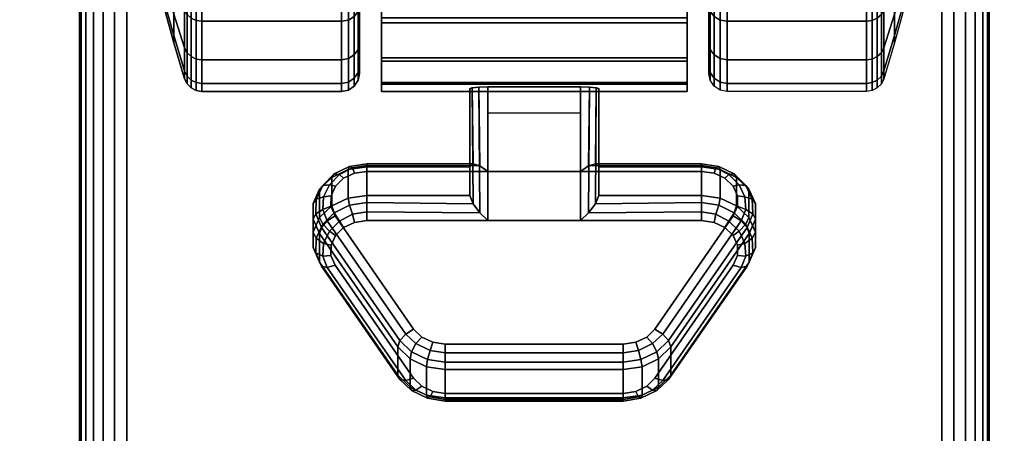
# Model space of a CAD drawing. Units: inches. Extents: x -0.2 to 60, y -24 to 0.
# Drawn here: x 51.6 to 54.3, y -5.1 to -4 of the extents above; entities that cross this region are included whole.
import ezdxf

# ---------------------------------------------------------------- set-up
doc = ezdxf.new("R2010")
doc.units = ezdxf.units.IN
doc.header["$MEASUREMENT"] = 0
for name, color, linetype in [('A-FURN-3-TABLE-LEG-CASTER-LOCK', 253, 'Continuous'), ('A-FURN-3-TABLE-LEG-CASTER-TREAD', 251, 'Continuous'), ('A-FURN-3-TABLE-LEG-CASTER-TRIM', 253, 'Continuous'), ('A-FURN-3-TABLE-LEG-FOOT', 253, 'Continuous'), ('A-FURN-3-TABLE-SURFACE-BOTTOM', 255, 'Continuous'), ('A-FURN-3-TABLE-SURFACE-TOP-HPL_TFL', 255, 'Continuous')]:
    doc.layers.add(name, color=color, linetype=linetype)

msp = doc.modelspace()

# ---------------------------------------------------------------- linework, layer by layer
at = {"layer": 'A-FURN-3-TABLE-LEG-CASTER-LOCK'}
for points in [[(52.8228, -4.4076, 1.1969), (52.8228, -4.4858, 1.3085), (52.8228, -4.1934, 1.5132), (52.8228, -4.1921, 1.3478)], [(53.1272, -4.4199, 1.1273), (52.8728, -4.4199, 1.1273), (52.8728, -4.1865, 1.2907), (53.1272, -4.1865, 1.2907)], [(52.8728, -4.5554, 1.3208), (53.1272, -4.5554, 1.3208), (53.1272, -4.1883, 1.5778), (52.8728, -4.1883, 1.5778)], [(53.1772, -4.4858, 1.3085), (53.1772, -4.4076, 1.1969), (53.1772, -4.1921, 1.3478), (53.1772, -4.1934, 1.5132)], [(52.8728, -4.2588, 1.2401), (53.1272, -4.2588, 1.2401), (53.1272, -4.4199, 1.1273), (52.8728, -4.4199, 1.1273)], [(52.5398, -4.4076, 1.1969), (52.5398, -4.4858, 1.3085), (52.8228, -4.4858, 1.3085), (52.8228, -4.4076, 1.1969)], [(53.1772, -4.4076, 1.1969), (53.1772, -4.4858, 1.3085), (53.4602, -4.4858, 1.3085), (53.4602, -4.4076, 1.1969)], [(52.625, -4.9806, 0.962), (52.4093, -4.6693, 1.18), (52.4093, -4.5911, 1.0684), (52.625, -4.9024, 0.8504)], [(53.5907, -4.5911, 1.0684), (53.5907, -4.6693, 1.18), (53.375, -4.9806, 0.962), (53.375, -4.9024, 0.8504)], [(53.2445, -5.0428, 0.9185), (52.7555, -5.0428, 0.9185), (52.7555, -4.9646, 0.8069), (53.2445, -4.9646, 0.8069)]]:
    msp.add_3dface(points, dxfattribs=at)
for points, invisible_edges in [([(53.4943, -4.4248, 1.1238), (53.5243, -4.4389, 1.1139), (52.4757, -4.4389, 1.1139), (52.5057, -4.4248, 1.1238)], 10), ([(53.4602, -4.4199, 1.1273), (53.4943, -4.4248, 1.1238), (52.5057, -4.4248, 1.1238), (52.5398, -4.4199, 1.1273)], 2), ([(53.5467, -4.4606, 1.0988), (53.5586, -4.4872, 1.0801), (52.4414, -4.4872, 1.0801), (52.4533, -4.4606, 1.0988)], 10), ([(53.5243, -4.4389, 1.1139), (53.5467, -4.4606, 1.0988), (52.4533, -4.4606, 1.0988), (52.4757, -4.4389, 1.1139)], 10), ([(53.5586, -4.4872, 1.0801), (53.5588, -4.5155, 1.0603), (52.4412, -4.5155, 1.0603), (52.4414, -4.4872, 1.0801)], 10), ([(53.5588, -4.5155, 1.0603), (53.5472, -4.5423, 1.0416), (52.4528, -4.5423, 1.0416), (52.4412, -4.5155, 1.0603)], 10), ([(53.5472, -4.5423, 1.0416), (53.3315, -4.8535, 0.8236), (52.6685, -4.8535, 0.8236), (52.4528, -4.5423, 1.0416)], 10), ([(52.5057, -4.5603, 1.3173), (52.4757, -4.5744, 1.3074), (53.5243, -4.5744, 1.3074), (53.4943, -4.5603, 1.3173)], 10), ([(52.5398, -4.5554, 1.3208), (52.5057, -4.5603, 1.3173), (53.4943, -4.5603, 1.3173), (53.4602, -4.5554, 1.3208)], 2), ([(52.4533, -4.5961, 1.2923), (52.4414, -4.6227, 1.2737), (53.5586, -4.6227, 1.2737), (53.5467, -4.5961, 1.2923)], 10), ([(52.4757, -4.5744, 1.3074), (52.4533, -4.5961, 1.2923), (53.5467, -4.5961, 1.2923), (53.5243, -4.5744, 1.3074)], 10), ([(52.4414, -4.6227, 1.2737), (52.4412, -4.651, 1.2538), (53.5588, -4.651, 1.2538), (53.5586, -4.6227, 1.2737)], 10), ([(52.4412, -4.651, 1.2538), (52.4528, -4.6777, 1.2351), (53.5472, -4.6777, 1.2351), (53.5588, -4.651, 1.2538)], 10), ([(52.4528, -4.6777, 1.2351), (52.6685, -4.989, 1.0171), (53.3315, -4.989, 1.0171), (53.5472, -4.6777, 1.2351)], 10), ([(53.3315, -4.8535, 0.8236), (53.3092, -4.8756, 0.8082), (52.6908, -4.8756, 0.8082), (52.6685, -4.8535, 0.8236)], 10), ([(53.3092, -4.8756, 0.8082), (53.279, -4.89, 0.7981), (52.721, -4.89, 0.7981), (52.6908, -4.8756, 0.8082)], 10), ([(53.279, -4.89, 0.7981), (53.2445, -4.895, 0.7946), (52.7555, -4.895, 0.7946), (52.721, -4.89, 0.7981)], 8), ([(52.6685, -4.989, 1.0171), (52.6908, -5.0111, 1.0017), (53.3092, -5.0111, 1.0017), (53.3315, -4.989, 1.0171)], 10), ([(52.6908, -5.0111, 1.0017), (52.721, -5.0255, 0.9916), (53.279, -5.0255, 0.9916), (53.3092, -5.0111, 1.0017)], 10), ([(52.721, -5.0255, 0.9916), (52.7555, -5.0305, 0.9881), (53.2445, -5.0305, 0.9881), (53.279, -5.0255, 0.9916)], 8)]:
    msp.add_3dface(points, dxfattribs=dict(at, invisible_edges=invisible_edges))
at = {"layer": 'A-FURN-3-TABLE-LEG-CASTER-TREAD', "invisible_edges": 10}
for points in [[(52.52, -1.3862, 1.2007), (52.52, -1.3651, 1.4425), (52.52, -4.1501, 1.4425), (52.52, -4.1289, 1.2007)], [(52.52, -1.3651, 1.4425), (52.52, -1.3862, 1.6843), (52.52, -4.1289, 1.6843), (52.52, -4.1501, 1.4425)], [(53.48, -4.1289, 1.2007), (53.48, -4.1501, 1.4425), (53.48, -1.3651, 1.4425), (53.48, -1.3862, 1.2007)], [(53.48, -4.1501, 1.4425), (53.48, -4.1289, 1.6843), (53.48, -1.3862, 1.6843), (53.48, -1.3651, 1.4425)], [(52.52, -1.4491, 0.9662), (52.52, -1.3862, 1.2007), (52.52, -4.1289, 1.2007), (52.52, -4.0661, 0.9662)], [(52.52, -1.3862, 1.6843), (52.52, -1.4491, 1.9188), (52.52, -4.0661, 1.9188), (52.52, -4.1289, 1.6843)], [(53.48, -4.0661, 0.9662), (53.48, -4.1289, 1.2007), (53.48, -1.3862, 1.2007), (53.48, -1.4491, 0.9662)], [(53.48, -4.1289, 1.6843), (53.48, -4.0661, 1.9188), (53.48, -1.4491, 1.9188), (53.48, -1.3862, 1.6843)], [(52.52, -1.5516, 0.7462), (52.52, -1.4491, 0.9662), (52.52, -4.0661, 0.9662), (52.52, -3.9635, 0.7462)], [(52.52, -1.4491, 1.9188), (52.52, -1.5516, 2.1387), (52.52, -3.9635, 2.1387), (52.52, -4.0661, 1.9188)], [(53.48, -3.9635, 0.7462), (53.48, -4.0661, 0.9662), (53.48, -1.4491, 0.9662), (53.48, -1.5516, 0.7462)], [(53.48, -4.0661, 1.9188), (53.48, -3.9635, 2.1387), (53.48, -1.5516, 2.1387), (53.48, -1.4491, 1.9188)]]:
    msp.add_3dface(points, dxfattribs=at)
at = {"layer": 'A-FURN-3-TABLE-LEG-CASTER-TRIM', "invisible_edges": 10}
for points in [[(52.58, -1.3349, 1.6808), (52.58, -1.3151, 1.4286), (52.58, -4.2, 1.4286), (52.58, -4.1803, 1.6808)], [(52.58, -1.3151, 1.4286), (52.58, -1.3398, 1.1768), (52.58, -4.1754, 1.1768), (52.58, -4.2, 1.4286)], [(53.42, -4.1803, 1.6808), (53.42, -4.2, 1.4286), (53.42, -1.3151, 1.4286), (53.42, -1.3349, 1.6808)], [(53.42, -4.2, 1.4286), (53.42, -4.1754, 1.1768), (53.42, -1.3398, 1.1768), (53.42, -1.3151, 1.4286)], [(52.58, -1.3984, 1.9257), (52.58, -1.3349, 1.6808), (52.58, -4.1803, 1.6808), (52.58, -4.1167, 1.9257)], [(52.58, -1.3398, 1.1768), (52.58, -1.408, 0.9332), (52.58, -4.1072, 0.9332), (52.58, -4.1754, 1.1768)], [(53.42, -4.1167, 1.9257), (53.42, -4.1803, 1.6808), (53.42, -1.3349, 1.6808), (53.42, -1.3984, 1.9257)], [(53.42, -4.1754, 1.1768), (53.42, -4.1072, 0.9332), (53.42, -1.408, 0.9332), (53.42, -1.3398, 1.1768)], [(52.58, -1.5037, 2.1557), (52.58, -1.3984, 1.9257), (52.58, -4.1167, 1.9257), (52.58, -4.0114, 2.1557)], [(53.42, -4.0114, 2.1557), (53.42, -4.1167, 1.9257), (53.42, -1.3984, 1.9257), (53.42, -1.5037, 2.1557)], [(52.58, -1.408, 0.9332), (52.58, -1.5177, 0.7053), (52.58, -3.9975, 0.7053), (52.58, -4.1072, 0.9332)], [(53.42, -4.1072, 0.9332), (53.42, -3.9975, 0.7053), (53.42, -1.5177, 0.7053), (53.42, -1.408, 0.9332)], [(52.58, -1.6476, 2.3638), (52.58, -1.5037, 2.1557), (52.58, -4.0114, 2.1557), (52.58, -3.8675, 2.3638)], [(53.42, -3.8675, 2.3638), (53.42, -4.0114, 2.1557), (53.42, -1.5037, 2.1557), (53.42, -1.6476, 2.3638)]]:
    msp.add_3dface(points, dxfattribs=at)
at = {"layer": 'A-FURN-3-TABLE-SURFACE-BOTTOM'}
for points, invisible_edges in [([(57.8848, -0.1181, 27.03), (30, -22.47, 27.03), (2.1152, -0.1181, 27.03), (57.8848, -0.1181, 27.03)], 3), ([(57.8848, -0.1181, 27.03), (34.6237, -22.509, 27.03), (30, -22.47, 27.03), (57.8848, -0.1181, 27.03)], 5), ([(39.2461, -22.6261, 27.03), (34.6237, -22.509, 27.03), (57.8848, -0.1181, 27.03), (39.2461, -22.6261, 27.03)], 6), ([(57.8848, -0.1181, 27.03), (43.8658, -22.8212, 27.03), (39.2461, -22.6261, 27.03), (57.8848, -0.1181, 27.03)], 5), ([(57.8848, -0.1181, 27.03), (48.4816, -23.0942, 27.03), (43.8658, -22.8212, 27.03), (57.8848, -0.1181, 27.03)], 5), ([(57.8848, -0.1181, 27.03), (53.0921, -23.4451, 27.03), (48.4816, -23.0942, 27.03), (57.8848, -0.1181, 27.03)], 5), ([(57.8848, -0.1181, 27.03), (57.696, -23.8738, 27.03), (53.0921, -23.4451, 27.03), (57.8848, -0.1181, 27.03)], 5)]:
    msp.add_3dface(points, dxfattribs=dict(at, invisible_edges=invisible_edges))
at = {"layer": 'A-FURN-3-TABLE-SURFACE-TOP-HPL_TFL'}
for points, invisible_edges in [([(2.1152, -0.1181, 28.03), (30, -22.47, 28.03), (57.8848, -0.1181, 28.03)], 3), ([(30, -22.47, 28.03), (34.6237, -22.509, 28.03), (57.8848, -0.1181, 28.03)], 10), ([(57.8848, -0.1181, 28.03), (34.6237, -22.509, 28.03), (39.2461, -22.6261, 28.03)], 9), ([(39.2461, -22.6261, 28.03), (43.8658, -22.8212, 28.03), (57.8848, -0.1181, 28.03)], 10), ([(43.8658, -22.8212, 28.03), (48.4816, -23.0942, 28.03), (57.8848, -0.1181, 28.03)], 10), ([(48.4816, -23.0942, 28.03), (53.0921, -23.4451, 28.03), (57.8848, -0.1181, 28.03)], 10), ([(53.0921, -23.4451, 28.03), (57.696, -23.8738, 28.03), (57.8848, -0.1181, 28.03)], 10)]:
    msp.add_3dface(points, dxfattribs=dict(at, invisible_edges=invisible_edges))

# ---------------------------------------------------------------- meshes
at = {"layer": 'A-FURN-3-TABLE-LEG-CASTER-LOCK'}
mesh = msp.add_polymesh((2, 4), dxfattribs=at)
for k, corner in enumerate([(52.8228, -4.1921, 1.3478), (52.8295, -4.1893, 1.3187), (52.8478, -4.1873, 1.2981), (52.8728, -4.1865, 1.2907), (52.8228, -4.4076, 1.1969), (52.8317, -4.3986, 1.1686), (52.8507, -4.4047, 1.1442), (52.8728, -4.4199, 1.1273)]):
    mesh.set_mesh_vertex(divmod(k, 4), corner)
mesh = msp.add_polymesh((2, 4), dxfattribs=at)
for k, corner in enumerate([(52.8728, -4.1883, 1.5778), (52.8478, -4.189, 1.5694), (52.8295, -4.1908, 1.5462), (52.8228, -4.1934, 1.5132), (52.8728, -4.5554, 1.3208), (52.8507, -4.5343, 1.3292), (52.8317, -4.5093, 1.3267), (52.8228, -4.4858, 1.3085)]):
    mesh.set_mesh_vertex(divmod(k, 4), corner)
mesh = msp.add_polymesh((2, 4), dxfattribs=at)
for k, corner in enumerate([(53.1772, -4.4076, 1.1969), (53.1683, -4.3986, 1.1686), (53.1493, -4.4047, 1.1442), (53.1272, -4.4199, 1.1273), (53.1772, -4.1921, 1.3478), (53.1705, -4.1893, 1.3187), (53.1522, -4.1873, 1.2981), (53.1272, -4.1865, 1.2907)]):
    mesh.set_mesh_vertex(divmod(k, 4), corner)
mesh = msp.add_polymesh((2, 4), dxfattribs=at)
for k, corner in enumerate([(53.1272, -4.5554, 1.3208), (53.1493, -4.5343, 1.3292), (53.1683, -4.5093, 1.3267), (53.1772, -4.4858, 1.3085), (53.1272, -4.1883, 1.5778), (53.1522, -4.189, 1.5694), (53.1705, -4.1908, 1.5462), (53.1772, -4.1934, 1.5132)]):
    mesh.set_mesh_vertex(divmod(k, 4), corner)
mesh = msp.add_polymesh((7, 4), dxfattribs=at)
for k, corner in enumerate([(52.5398, -4.4076, 1.1969), (52.5398, -4.3988, 1.1726), (52.5398, -4.4033, 1.1471), (52.5398, -4.4199, 1.1273), (52.4886, -4.415, 1.1918), (52.4926, -4.4061, 1.1675), (52.5005, -4.4099, 1.1425), (52.5057, -4.4248, 1.1238), (52.4436, -4.4362, 1.1769), (52.4505, -4.4268, 1.1529), (52.4647, -4.4286, 1.1294), (52.4757, -4.4389, 1.1139), (52.4101, -4.4687, 1.1542), (52.4186, -4.4584, 1.1309), (52.4369, -4.4566, 1.1098), (52.4533, -4.4606, 1.0988), (52.3922, -4.5086, 1.1262), (52.4009, -4.4967, 1.104), (52.4209, -4.4902, 1.0862), (52.4414, -4.4872, 1.0801), (52.3919, -4.5511, 1.0964), (52.3996, -4.5369, 1.0758), (52.4187, -4.5249, 1.0619), (52.4412, -4.5155, 1.0603), (52.4093, -4.5911, 1.0684), (52.4151, -4.5741, 1.0498), (52.4311, -4.5562, 1.04), (52.4528, -4.5423, 1.0416)]):
    mesh.set_mesh_vertex(divmod(k, 4), corner)
mesh = msp.add_polymesh((2, 7), dxfattribs=at)
for k, corner in enumerate([(52.5398, -4.4076, 1.1969), (52.4886, -4.415, 1.1918), (52.4436, -4.4362, 1.1769), (52.4101, -4.4687, 1.1542), (52.3922, -4.5086, 1.1262), (52.3919, -4.5511, 1.0964), (52.4093, -4.5911, 1.0684), (52.5398, -4.4858, 1.3085), (52.4886, -4.4931, 1.3033), (52.4436, -4.5143, 1.2885), (52.4101, -4.5468, 1.2657), (52.3922, -4.5867, 1.2378), (52.3919, -4.6292, 1.208), (52.4093, -4.6693, 1.18)]):
    mesh.set_mesh_vertex(divmod(k, 7), corner)
mesh = msp.add_polymesh((2, 4), dxfattribs=at)
for k, corner in enumerate([(52.8228, -4.4076, 1.1969), (52.8317, -4.3986, 1.1686), (52.8507, -4.4047, 1.1442), (52.8728, -4.4199, 1.1273), (52.5398, -4.4076, 1.1969), (52.5398, -4.3988, 1.1726), (52.5398, -4.4033, 1.1471), (52.5398, -4.4199, 1.1273)]):
    mesh.set_mesh_vertex(divmod(k, 4), corner)
mesh = msp.add_polymesh((2, 4), dxfattribs=at)
for k, corner in enumerate([(53.4602, -4.4076, 1.1969), (53.4602, -4.3988, 1.1726), (53.4602, -4.4033, 1.1471), (53.4602, -4.4199, 1.1273), (53.1772, -4.4076, 1.1969), (53.1683, -4.3986, 1.1686), (53.1493, -4.4047, 1.1442), (53.1272, -4.4199, 1.1273)]):
    mesh.set_mesh_vertex(divmod(k, 4), corner)
mesh = msp.add_polymesh((7, 4), dxfattribs=at)
for k, corner in enumerate([(53.5907, -4.5911, 1.0684), (53.5849, -4.5741, 1.0498), (53.5689, -4.5562, 1.04), (53.5472, -4.5423, 1.0416), (53.6081, -4.5511, 1.0964), (53.6004, -4.5369, 1.0758), (53.5813, -4.5249, 1.0619), (53.5588, -4.5155, 1.0603), (53.6078, -4.5086, 1.1262), (53.5991, -4.4967, 1.104), (53.5791, -4.4902, 1.0862), (53.5586, -4.4872, 1.0801), (53.5899, -4.4687, 1.1542), (53.5814, -4.4584, 1.1309), (53.5631, -4.4566, 1.1098), (53.5467, -4.4606, 1.0988), (53.5564, -4.4362, 1.1769), (53.5495, -4.4268, 1.1529), (53.5353, -4.4286, 1.1294), (53.5243, -4.4389, 1.1139), (53.5114, -4.415, 1.1918), (53.5074, -4.4061, 1.1675), (53.4995, -4.4099, 1.1425), (53.4943, -4.4248, 1.1238), (53.4602, -4.4076, 1.1969), (53.4602, -4.3988, 1.1726), (53.4602, -4.4033, 1.1471), (53.4602, -4.4199, 1.1273)]):
    mesh.set_mesh_vertex(divmod(k, 4), corner)
mesh = msp.add_polymesh((2, 7), dxfattribs=at)
for k, corner in enumerate([(53.5907, -4.5911, 1.0684), (53.6081, -4.5511, 1.0964), (53.6078, -4.5086, 1.1262), (53.5899, -4.4687, 1.1542), (53.5564, -4.4362, 1.1769), (53.5114, -4.415, 1.1918), (53.4602, -4.4076, 1.1969), (53.5907, -4.6693, 1.18), (53.6081, -4.6292, 1.208), (53.6078, -4.5867, 1.2378), (53.5899, -4.5468, 1.2657), (53.5564, -4.5143, 1.2885), (53.5114, -4.4931, 1.3033), (53.4602, -4.4858, 1.3085)]):
    mesh.set_mesh_vertex(divmod(k, 7), corner)
mesh = msp.add_polymesh((7, 4), dxfattribs=at)
for k, corner in enumerate([(52.5398, -4.5554, 1.3208), (52.5398, -4.5311, 1.3296), (52.5398, -4.5056, 1.3251), (52.5398, -4.4858, 1.3085), (52.5057, -4.5603, 1.3173), (52.5005, -4.5377, 1.325), (52.4926, -4.5129, 1.32), (52.4886, -4.4931, 1.3033), (52.4757, -4.5744, 1.3074), (52.4647, -4.5564, 1.3119), (52.4505, -4.5337, 1.3055), (52.4436, -4.5143, 1.2885), (52.4533, -4.5961, 1.2923), (52.4369, -4.5844, 1.2923), (52.4186, -4.5652, 1.2834), (52.4101, -4.5468, 1.2657), (52.4414, -4.6227, 1.2737), (52.4209, -4.618, 1.2688), (52.4009, -4.6035, 1.2566), (52.3922, -4.5867, 1.2378), (52.4412, -4.651, 1.2538), (52.4187, -4.6528, 1.2444), (52.3996, -4.6437, 1.2284), (52.3919, -4.6292, 1.208), (52.4528, -4.6777, 1.2351), (52.4311, -4.684, 1.2225), (52.4151, -4.6809, 1.2024), (52.4093, -4.6693, 1.18)]):
    mesh.set_mesh_vertex(divmod(k, 4), corner)
mesh = msp.add_polymesh((2, 4), dxfattribs=at)
for k, corner in enumerate([(52.5398, -4.4858, 1.3085), (52.5398, -4.5056, 1.3251), (52.5398, -4.5311, 1.3296), (52.5398, -4.5554, 1.3208), (52.8228, -4.4858, 1.3085), (52.8317, -4.5093, 1.3267), (52.8507, -4.5343, 1.3292), (52.8728, -4.5554, 1.3208)]):
    mesh.set_mesh_vertex(divmod(k, 4), corner)
mesh = msp.add_polymesh((2, 4), dxfattribs=at)
for k, corner in enumerate([(53.4602, -4.5554, 1.3208), (53.4602, -4.5311, 1.3296), (53.4602, -4.5056, 1.3251), (53.4602, -4.4858, 1.3085), (53.1272, -4.5554, 1.3208), (53.1493, -4.5343, 1.3292), (53.1683, -4.5093, 1.3267), (53.1772, -4.4858, 1.3085)]):
    mesh.set_mesh_vertex(divmod(k, 4), corner)
mesh = msp.add_polymesh((7, 4), dxfattribs=at)
for k, corner in enumerate([(53.5472, -4.6777, 1.2351), (53.5689, -4.684, 1.2225), (53.5849, -4.6809, 1.2024), (53.5907, -4.6693, 1.18), (53.5588, -4.651, 1.2538), (53.5813, -4.6528, 1.2444), (53.6004, -4.6437, 1.2284), (53.6081, -4.6292, 1.208), (53.5586, -4.6227, 1.2737), (53.5791, -4.618, 1.2688), (53.5991, -4.6035, 1.2566), (53.6078, -4.5867, 1.2378), (53.5467, -4.5961, 1.2923), (53.5631, -4.5844, 1.2923), (53.5814, -4.5652, 1.2834), (53.5899, -4.5468, 1.2657), (53.5243, -4.5744, 1.3074), (53.5353, -4.5564, 1.3119), (53.5495, -4.5337, 1.3055), (53.5564, -4.5143, 1.2885), (53.4943, -4.5603, 1.3173), (53.4995, -4.5377, 1.325), (53.5074, -4.5129, 1.32), (53.5114, -4.4931, 1.3033), (53.4602, -4.5554, 1.3208), (53.4602, -4.5311, 1.3296), (53.4602, -4.5056, 1.3251), (53.4602, -4.4858, 1.3085)]):
    mesh.set_mesh_vertex(divmod(k, 4), corner)
mesh = msp.add_polymesh((2, 4), dxfattribs=at)
for k, corner in enumerate([(52.4093, -4.5911, 1.0684), (52.4151, -4.5741, 1.0498), (52.4311, -4.5562, 1.04), (52.4528, -4.5423, 1.0416), (52.625, -4.9024, 0.8504), (52.6308, -4.8854, 0.8319), (52.6467, -4.8675, 0.8221), (52.6685, -4.8535, 0.8236)]):
    mesh.set_mesh_vertex(divmod(k, 4), corner)
mesh = msp.add_polymesh((2, 4), dxfattribs=at)
for k, corner in enumerate([(53.375, -4.9024, 0.8504), (53.3692, -4.8854, 0.8319), (53.3533, -4.8675, 0.8221), (53.3315, -4.8535, 0.8236), (53.5907, -4.5911, 1.0684), (53.5849, -4.5741, 1.0498), (53.5689, -4.5562, 1.04), (53.5472, -4.5423, 1.0416)]):
    mesh.set_mesh_vertex(divmod(k, 4), corner)
mesh = msp.add_polymesh((2, 4), dxfattribs=at)
for k, corner in enumerate([(52.4528, -4.6777, 1.2351), (52.4311, -4.684, 1.2225), (52.4151, -4.6809, 1.2024), (52.4093, -4.6693, 1.18), (52.6685, -4.989, 1.0171), (52.6467, -4.9953, 1.0046), (52.6308, -4.9922, 0.9844), (52.625, -4.9806, 0.962)]):
    mesh.set_mesh_vertex(divmod(k, 4), corner)
mesh = msp.add_polymesh((2, 4), dxfattribs=at)
for k, corner in enumerate([(53.3315, -4.989, 1.0171), (53.3533, -4.9953, 1.0046), (53.3692, -4.9922, 0.9844), (53.375, -4.9806, 0.962), (53.5472, -4.6777, 1.2351), (53.5689, -4.684, 1.2225), (53.5849, -4.6809, 1.2024), (53.5907, -4.6693, 1.18)]):
    mesh.set_mesh_vertex(divmod(k, 4), corner)
mesh = msp.add_polymesh((4, 4), dxfattribs=at)
for k, corner in enumerate([(52.625, -4.9024, 0.8504), (52.6308, -4.8854, 0.8319), (52.6467, -4.8675, 0.8221), (52.6685, -4.8535, 0.8236), (52.6585, -4.9355, 0.8273), (52.6628, -4.9163, 0.8102), (52.6747, -4.8937, 0.8037), (52.6908, -4.8756, 0.8082), (52.7038, -4.9571, 0.8121), (52.7069, -4.9373, 0.7955), (52.7138, -4.9124, 0.7906), (52.721, -4.89, 0.7981), (52.7555, -4.9646, 0.8069), (52.7555, -4.9448, 0.7902), (52.7555, -4.9193, 0.7857), (52.7555, -4.895, 0.7946)]):
    mesh.set_mesh_vertex(divmod(k, 4), corner)
mesh = msp.add_polymesh((4, 4), dxfattribs=at)
for k, corner in enumerate([(53.2445, -4.9646, 0.8069), (53.2445, -4.9448, 0.7902), (53.2445, -4.9193, 0.7857), (53.2445, -4.895, 0.7946), (53.2962, -4.9571, 0.8121), (53.2931, -4.9373, 0.7955), (53.2862, -4.9124, 0.7906), (53.279, -4.89, 0.7981), (53.3415, -4.9355, 0.8273), (53.3372, -4.9163, 0.8102), (53.3253, -4.8937, 0.8037), (53.3092, -4.8756, 0.8082), (53.375, -4.9024, 0.8504), (53.3692, -4.8854, 0.8319), (53.3533, -4.8675, 0.8221), (53.3315, -4.8535, 0.8236)]):
    mesh.set_mesh_vertex(divmod(k, 4), corner)
mesh = msp.add_polymesh((2, 4), dxfattribs=at)
for k, corner in enumerate([(52.7555, -4.9646, 0.8069), (52.7555, -4.9448, 0.7902), (52.7555, -4.9193, 0.7857), (52.7555, -4.895, 0.7946), (53.2445, -4.9646, 0.8069), (53.2445, -4.9448, 0.7902), (53.2445, -4.9193, 0.7857), (53.2445, -4.895, 0.7946)]):
    mesh.set_mesh_vertex(divmod(k, 4), corner)
mesh = msp.add_polymesh((2, 4), dxfattribs=at)
for k, corner in enumerate([(52.625, -4.9024, 0.8504), (52.6585, -4.9355, 0.8273), (52.7038, -4.9571, 0.8121), (52.7555, -4.9646, 0.8069), (52.625, -4.9806, 0.962), (52.6585, -5.0136, 0.9389), (52.7038, -5.0353, 0.9237), (52.7555, -5.0428, 0.9185)]):
    mesh.set_mesh_vertex(divmod(k, 4), corner)
mesh = msp.add_polymesh((2, 4), dxfattribs=at)
for k, corner in enumerate([(53.2445, -4.9646, 0.8069), (53.2962, -4.9571, 0.8121), (53.3415, -4.9355, 0.8273), (53.375, -4.9024, 0.8504), (53.2445, -5.0428, 0.9185), (53.2962, -5.0353, 0.9237), (53.3415, -5.0136, 0.9389), (53.375, -4.9806, 0.962)]):
    mesh.set_mesh_vertex(divmod(k, 4), corner)
mesh = msp.add_polymesh((4, 4), dxfattribs=at)
for k, corner in enumerate([(52.6685, -4.989, 1.0171), (52.6467, -4.9953, 1.0046), (52.6308, -4.9922, 0.9844), (52.625, -4.9806, 0.962), (52.6908, -5.0111, 1.0017), (52.6747, -5.0215, 0.9862), (52.6628, -5.0231, 0.9628), (52.6585, -5.0136, 0.9389), (52.721, -5.0255, 0.9916), (52.7138, -5.0402, 0.9731), (52.7069, -5.0441, 0.9481), (52.7038, -5.0353, 0.9237), (52.7555, -5.0305, 0.9881), (52.7555, -5.0471, 0.9683), (52.7555, -5.0516, 0.9428), (52.7555, -5.0428, 0.9185)]):
    mesh.set_mesh_vertex(divmod(k, 4), corner)
mesh = msp.add_polymesh((4, 4), dxfattribs=at)
for k, corner in enumerate([(53.2445, -5.0305, 0.9881), (53.2445, -5.0471, 0.9683), (53.2445, -5.0516, 0.9428), (53.2445, -5.0428, 0.9185), (53.279, -5.0255, 0.9916), (53.2862, -5.0402, 0.9731), (53.2931, -5.0441, 0.9481), (53.2962, -5.0353, 0.9237), (53.3092, -5.0111, 1.0017), (53.3253, -5.0215, 0.9862), (53.3372, -5.0231, 0.9628), (53.3415, -5.0136, 0.9389), (53.3315, -4.989, 1.0171), (53.3533, -4.9953, 1.0046), (53.3692, -4.9922, 0.9844), (53.375, -4.9806, 0.962)]):
    mesh.set_mesh_vertex(divmod(k, 4), corner)
mesh = msp.add_polymesh((2, 4), dxfattribs=at)
for k, corner in enumerate([(52.7555, -5.0305, 0.9881), (52.7555, -5.0471, 0.9683), (52.7555, -5.0516, 0.9428), (52.7555, -5.0428, 0.9185), (53.2445, -5.0305, 0.9881), (53.2445, -5.0471, 0.9683), (53.2445, -5.0516, 0.9428), (53.2445, -5.0428, 0.9185)]):
    mesh.set_mesh_vertex(divmod(k, 4), corner)
at = {"layer": 'A-FURN-3-TABLE-LEG-CASTER-TREAD'}
mesh = msp.add_polymesh((9, 9), dxfattribs=at)
for k, corner in enumerate([(51.9338, -2.5826, 0.4503), (51.9568, -2.5651, 0.3511), (51.982, -2.5477, 0.2523), (52.0094, -2.5304, 0.1541), (52.0389, -2.5132, 0.0566), (52.0459, -2.5107, 0.0426), (52.057, -2.5088, 0.0315), (52.0711, -2.5075, 0.0244), (52.0867, -2.5071, 0.0219), (51.9338, -2.7576, 0.435), (51.9568, -2.7576, 0.3342), (51.982, -2.7576, 0.234), (52.0094, -2.7576, 0.1343), (52.0389, -2.7576, 0.0352), (52.0459, -2.7576, 0.021), (52.057, -2.7576, 0.0097), (52.0711, -2.7576, 0.0025), (52.0867, -2.7576), (51.9338, -2.9325, 0.4503), (51.9568, -2.95, 0.3511), (51.982, -2.9674, 0.2523), (52.0094, -2.9848, 0.1541), (52.0389, -3.002, 0.0566), (52.0459, -3.0044, 0.0426), (52.057, -3.0064, 0.0315), (52.0711, -3.0076, 0.0244), (52.0867, -3.0081, 0.0219), (51.9338, -3.1022, 0.4958), (51.9568, -3.1366, 0.4011), (51.982, -3.1709, 0.3068), (52.0094, -3.205, 0.2132), (52.0389, -3.2389, 0.1201), (52.0459, -3.2438, 0.1067), (52.057, -3.2476, 0.0962), (52.0711, -3.2501, 0.0893), (52.0867, -3.2509, 0.087), (51.9338, -3.2613, 0.57), (51.9568, -3.3117, 0.4827), (51.982, -3.3619, 0.3959), (52.0094, -3.4117, 0.3095), (52.0389, -3.4612, 0.2237), (52.0459, -3.4683, 0.2115), (52.057, -3.474, 0.2017), (52.0711, -3.4776, 0.1954), (52.0867, -3.4788, 0.1933), (51.9338, -3.4052, 0.6707), (51.9568, -3.47, 0.5935), (51.982, -3.5344, 0.5167), (52.0094, -3.5985, 0.4403), (52.0389, -3.6622, 0.3644), (52.0459, -3.6713, 0.3536), (52.057, -3.6785, 0.3449), (52.0711, -3.6832, 0.3394), (52.0867, -3.6848, 0.3375), (51.9338, -3.5294, 0.7949), (51.9568, -3.6066, 0.7301), (51.982, -3.6834, 0.6657), (52.0094, -3.7598, 0.6016), (52.0389, -3.8356, 0.5379), (52.0459, -3.8465, 0.5288), (52.057, -3.8551, 0.5215), (52.0711, -3.8607, 0.5169), (52.0867, -3.8626, 0.5153), (51.9338, -3.6301, 0.9388), (51.9568, -3.7174, 0.8884), (51.982, -3.8042, 0.8382), (52.0094, -3.8905, 0.7884), (52.0389, -3.9763, 0.7388), (52.0459, -3.9886, 0.7318), (52.057, -3.9984, 0.7261), (52.0711, -4.0047, 0.7225), (52.0867, -4.0068, 0.7213), (51.9338, -3.7043, 1.0979), (51.9568, -3.799, 1.0634), (51.982, -3.8932, 1.0292), (52.0094, -3.9869, 0.9951), (52.0389, -4.08, 0.9612), (52.0459, -4.0933, 0.9563), (52.057, -4.1039, 0.9525), (52.0711, -4.1107, 0.95), (52.0867, -4.1131, 0.9491)]):
    mesh.set_mesh_vertex(divmod(k, 9), corner)
mesh = msp.add_polymesh((9, 6), dxfattribs=at)
for k, corner in enumerate([(52.0867, -2.5071, 0.0219), (52.47, -2.5071, 0.0219), (52.4891, -2.5078, 0.0257), (52.5054, -2.5096, 0.0363), (52.5162, -2.5125, 0.0523), (52.52, -2.5158, 0.0712), (52.0867, -2.7576), (52.47, -2.7576), (52.4891, -2.7576, 0.0038), (52.5054, -2.7576, 0.0146), (52.5162, -2.7576, 0.0309), (52.52, -2.7576, 0.05), (52.0867, -3.0081, 0.0219), (52.47, -3.0081, 0.0219), (52.4891, -3.0074, 0.0257), (52.5054, -3.0055, 0.0363), (52.5162, -3.0027, 0.0523), (52.52, -2.9994, 0.0712), (52.0867, -3.2509, 0.087), (52.47, -3.2509, 0.087), (52.4891, -3.2496, 0.0906), (52.5054, -3.2459, 0.1008), (52.5162, -3.2404, 0.116), (52.52, -3.2338, 0.134), (52.0867, -3.4788, 0.1933), (52.47, -3.4788, 0.1933), (52.4891, -3.4769, 0.1966), (52.5054, -3.4715, 0.2059), (52.5162, -3.4634, 0.22), (52.52, -3.4538, 0.2366), (52.0867, -3.6848, 0.3375), (52.47, -3.6848, 0.3375), (52.4891, -3.6824, 0.3404), (52.5054, -3.6754, 0.3487), (52.5162, -3.665, 0.3611), (52.52, -3.6527, 0.3758), (52.0867, -3.8626, 0.5153), (52.47, -3.8626, 0.5153), (52.4891, -3.8597, 0.5177), (52.5054, -3.8514, 0.5247), (52.5162, -3.839, 0.5351), (52.52, -3.8243, 0.5474), (52.0867, -4.0068, 0.7213), (52.47, -4.0068, 0.7213), (52.4891, -4.0035, 0.7232), (52.5054, -3.9941, 0.7286), (52.5162, -3.9801, 0.7367), (52.52, -3.9635, 0.7463), (52.0867, -4.1131, 0.9491), (52.47, -4.1131, 0.9491), (52.4891, -4.1095, 0.9504), (52.5054, -4.0993, 0.9541), (52.5162, -4.0841, 0.9597), (52.52, -4.0661, 0.9662)]):
    mesh.set_mesh_vertex(divmod(k, 6), corner)
mesh = msp.add_polymesh((9, 9), dxfattribs=at)
for k, corner in enumerate([(54.0662, -3.7651, 1.4425), (54.0432, -3.8659, 1.4425), (54.018, -3.9661, 1.4425), (53.9906, -4.0658, 1.4425), (53.9611, -4.1649, 1.4425), (53.9541, -4.1791, 1.4425), (53.943, -4.1903, 1.4425), (53.9289, -4.1976, 1.4425), (53.9133, -4.2001, 1.4425), (54.0662, -3.7498, 1.2675), (54.0432, -3.849, 1.25), (54.018, -3.9478, 1.2326), (53.9906, -4.0459, 1.2153), (53.9611, -4.1435, 1.1981), (53.9541, -4.1575, 1.1957), (53.943, -4.1686, 1.1937), (53.9289, -4.1757, 1.1924), (53.9133, -4.1782, 1.192), (54.0662, -3.7043, 1.0979), (54.0432, -3.799, 1.0634), (54.018, -3.8932, 1.0292), (53.9906, -3.9869, 0.9951), (53.9611, -4.08, 0.9612), (53.9541, -4.0933, 0.9563), (53.943, -4.1039, 0.9525), (53.9289, -4.1107, 0.95), (53.9133, -4.1131, 0.9491), (54.0662, -3.6301, 0.9388), (54.0432, -3.7174, 0.8884), (54.018, -3.8042, 0.8382), (53.9906, -3.8905, 0.7884), (53.9611, -3.9763, 0.7388), (53.9541, -3.9886, 0.7318), (53.943, -3.9984, 0.7261), (53.9289, -4.0047, 0.7225), (53.9133, -4.0068, 0.7213), (54.0662, -3.5294, 0.7949), (54.0432, -3.6066, 0.7301), (54.018, -3.6834, 0.6657), (53.9906, -3.7598, 0.6016), (53.9611, -3.8356, 0.5379), (53.9541, -3.8465, 0.5288), (53.943, -3.8551, 0.5215), (53.9289, -3.8607, 0.5169), (53.9133, -3.8626, 0.5153), (54.0662, -3.4052, 0.6707), (54.0432, -3.47, 0.5935), (54.018, -3.5344, 0.5167), (53.9906, -3.5985, 0.4403), (53.9611, -3.6622, 0.3644), (53.9541, -3.6713, 0.3536), (53.943, -3.6785, 0.3449), (53.9289, -3.6832, 0.3394), (53.9133, -3.6848, 0.3375), (54.0662, -3.2613, 0.57), (54.0432, -3.3117, 0.4827), (54.018, -3.3619, 0.3959), (53.9906, -3.4117, 0.3095), (53.9611, -3.4612, 0.2237), (53.9541, -3.4683, 0.2115), (53.943, -3.474, 0.2017), (53.9289, -3.4776, 0.1954), (53.9133, -3.4788, 0.1933), (54.0662, -3.1022, 0.4958), (54.0432, -3.1366, 0.4011), (54.018, -3.1709, 0.3068), (53.9906, -3.205, 0.2132), (53.9611, -3.2389, 0.1201), (53.9541, -3.2438, 0.1067), (53.943, -3.2476, 0.0962), (53.9289, -3.2501, 0.0893), (53.9133, -3.2509, 0.087), (54.0662, -2.9325, 0.4503), (54.0432, -2.95, 0.3511), (54.018, -2.9674, 0.2523), (53.9906, -2.9848, 0.1541), (53.9611, -3.002, 0.0566), (53.9541, -3.0044, 0.0426), (53.943, -3.0064, 0.0315), (53.9289, -3.0076, 0.0244), (53.9133, -3.0081, 0.0219)]):
    mesh.set_mesh_vertex(divmod(k, 9), corner)
mesh = msp.add_polymesh((9, 6), dxfattribs=at)
for k, corner in enumerate([(53.9133, -4.2001, 1.4425), (53.53, -4.2001, 1.4425), (53.5109, -4.1963, 1.4425), (53.4946, -4.1854, 1.4425), (53.4838, -4.1692, 1.4425), (53.48, -4.1501, 1.4425), (53.9133, -4.1782, 1.192), (53.53, -4.1782, 1.192), (53.5109, -4.1744, 1.1927), (53.4946, -4.1637, 1.1946), (53.4838, -4.1478, 1.1974), (53.48, -4.1289, 1.2007), (53.9133, -4.1131, 0.9491), (53.53, -4.1131, 0.9491), (53.5109, -4.1095, 0.9504), (53.4946, -4.0993, 0.9541), (53.4838, -4.0841, 0.9597), (53.48, -4.0661, 0.9662), (53.9133, -4.0068, 0.7213), (53.53, -4.0068, 0.7213), (53.5109, -4.0035, 0.7232), (53.4946, -3.9941, 0.7286), (53.4838, -3.9801, 0.7367), (53.48, -3.9635, 0.7463), (53.9133, -3.8626, 0.5153), (53.53, -3.8626, 0.5153), (53.5109, -3.8597, 0.5177), (53.4946, -3.8514, 0.5247), (53.4838, -3.839, 0.5351), (53.48, -3.8243, 0.5474), (53.9133, -3.6848, 0.3375), (53.53, -3.6848, 0.3375), (53.5109, -3.6824, 0.3404), (53.4946, -3.6754, 0.3487), (53.4838, -3.665, 0.3611), (53.48, -3.6527, 0.3758), (53.9133, -3.4788, 0.1933), (53.53, -3.4788, 0.1933), (53.5109, -3.4769, 0.1966), (53.4946, -3.4715, 0.2059), (53.4838, -3.4634, 0.22), (53.48, -3.4538, 0.2366), (53.9133, -3.2509, 0.087), (53.53, -3.2509, 0.087), (53.5109, -3.2496, 0.0906), (53.4946, -3.2459, 0.1008), (53.4838, -3.2404, 0.116), (53.48, -3.2338, 0.134), (53.9133, -3.0081, 0.0219), (53.53, -3.0081, 0.0219), (53.5109, -3.0074, 0.0257), (53.4946, -3.0055, 0.0363), (53.4838, -3.0027, 0.0523), (53.48, -2.9994, 0.0712)]):
    mesh.set_mesh_vertex(divmod(k, 6), corner)
mesh = msp.add_polymesh((9, 9), dxfattribs=at)
for k, corner in enumerate([(51.9338, -3.7043, 1.0979), (51.9568, -3.799, 1.0634), (51.982, -3.8932, 1.0292), (52.0094, -3.9869, 0.9951), (52.0389, -4.08, 0.9612), (52.0459, -4.0933, 0.9563), (52.057, -4.1039, 0.9525), (52.0711, -4.1107, 0.95), (52.0867, -4.1131, 0.9491), (51.9338, -3.7498, 1.2675), (51.9568, -3.849, 1.25), (51.982, -3.9478, 1.2326), (52.0094, -4.0459, 1.2153), (52.0389, -4.1435, 1.1981), (52.0459, -4.1575, 1.1957), (52.057, -4.1686, 1.1937), (52.0711, -4.1757, 1.1924), (52.0867, -4.1782, 1.192), (51.9338, -3.7651, 1.4425), (51.9568, -3.8659, 1.4425), (51.982, -3.9661, 1.4425), (52.0094, -4.0658, 1.4425), (52.0389, -4.1649, 1.4425), (52.0459, -4.1791, 1.4425), (52.057, -4.1903, 1.4425), (52.0711, -4.1976, 1.4425), (52.0867, -4.2001, 1.4425), (51.9338, -3.7498, 1.6175), (51.9568, -3.849, 1.635), (51.982, -3.9478, 1.6524), (52.0094, -4.0459, 1.6697), (52.0389, -4.1435, 1.6869), (52.0459, -4.1575, 1.6893), (52.057, -4.1686, 1.6913), (52.0711, -4.1757, 1.6926), (52.0867, -4.1782, 1.693), (51.9338, -3.7043, 1.7871), (51.9568, -3.799, 1.8216), (51.982, -3.8932, 1.8558), (52.0094, -3.9869, 1.8899), (52.0389, -4.08, 1.9238), (52.0459, -4.0933, 1.9287), (52.057, -4.1039, 1.9325), (52.0711, -4.1107, 1.935), (52.0867, -4.1131, 1.9359), (51.9338, -3.6301, 1.9463), (51.9568, -3.7174, 1.9966), (51.982, -3.8042, 2.0468), (52.0094, -3.8905, 2.0966), (52.0389, -3.9763, 2.1462), (52.0459, -3.9886, 2.1532), (52.057, -3.9984, 2.1589), (52.0711, -4.0047, 2.1625), (52.0867, -4.0068, 2.1638), (51.9338, -3.5294, 2.0901), (51.9568, -3.6066, 2.1549), (51.982, -3.6834, 2.2193), (52.0094, -3.7598, 2.2834), (52.0389, -3.8356, 2.3471), (52.0459, -3.8465, 2.3562), (52.057, -3.8551, 2.3635), (52.0711, -3.8607, 2.3681), (52.0867, -3.8626, 2.3697), (51.9338, -3.4052, 2.2143), (51.9568, -3.47, 2.2915), (51.982, -3.5344, 2.3683), (52.0094, -3.5985, 2.4447), (52.0389, -3.6622, 2.5206), (52.0459, -3.6713, 2.5314), (52.057, -3.6785, 2.5401), (52.0711, -3.6832, 2.5456), (52.0867, -3.6848, 2.5475), (51.9338, -3.2613, 2.315), (51.9568, -3.3117, 2.4023), (51.982, -3.3619, 2.4891), (52.0094, -3.4117, 2.5755), (52.0389, -3.4612, 2.6613), (52.0459, -3.4683, 2.6735), (52.057, -3.474, 2.6833), (52.0711, -3.4776, 2.6896), (52.0867, -3.4788, 2.6917)]):
    mesh.set_mesh_vertex(divmod(k, 9), corner)
mesh = msp.add_polymesh((9, 6), dxfattribs=at)
for k, corner in enumerate([(52.0867, -4.1131, 0.9491), (52.47, -4.1131, 0.9491), (52.4891, -4.1095, 0.9504), (52.5054, -4.0993, 0.9541), (52.5162, -4.0841, 0.9597), (52.52, -4.0661, 0.9662), (52.0867, -4.1782, 1.192), (52.47, -4.1782, 1.192), (52.4891, -4.1744, 1.1927), (52.5054, -4.1637, 1.1946), (52.5162, -4.1478, 1.1974), (52.52, -4.1289, 1.2007), (52.0867, -4.2001, 1.4425), (52.47, -4.2001, 1.4425), (52.4891, -4.1963, 1.4425), (52.5054, -4.1854, 1.4425), (52.5162, -4.1692, 1.4425), (52.52, -4.1501, 1.4425), (52.0867, -4.1782, 1.693), (52.47, -4.1782, 1.693), (52.4891, -4.1744, 1.6923), (52.5054, -4.1637, 1.6904), (52.5162, -4.1478, 1.6876), (52.52, -4.1289, 1.6843), (52.0867, -4.1131, 1.9359), (52.47, -4.1131, 1.9359), (52.4891, -4.1095, 1.9346), (52.5054, -4.0993, 1.9309), (52.5162, -4.0841, 1.9253), (52.52, -4.0661, 1.9188), (52.0867, -4.0068, 2.1638), (52.47, -4.0068, 2.1638), (52.4891, -4.0035, 2.1618), (52.5054, -3.9941, 2.1564), (52.5162, -3.9801, 2.1483), (52.52, -3.9635, 2.1388), (52.0867, -3.8626, 2.3697), (52.47, -3.8626, 2.3697), (52.4891, -3.8597, 2.3673), (52.5054, -3.8514, 2.3603), (52.5162, -3.839, 2.3499), (52.52, -3.8243, 2.3376), (52.0867, -3.6848, 2.5475), (52.47, -3.6848, 2.5475), (52.4891, -3.6824, 2.5446), (52.5054, -3.6754, 2.5363), (52.5162, -3.665, 2.5239), (52.52, -3.6527, 2.5092), (52.0867, -3.4788, 2.6917), (52.47, -3.4788, 2.6917), (52.4891, -3.4769, 2.6884), (52.5054, -3.4715, 2.6791), (52.5162, -3.4634, 2.665), (52.52, -3.4538, 2.6484)]):
    mesh.set_mesh_vertex(divmod(k, 6), corner)
mesh = msp.add_polymesh((4, 9), dxfattribs=at)
for k, corner in enumerate([(54.0662, -3.5294, 2.0901), (54.0432, -3.6066, 2.1549), (54.018, -3.6834, 2.2193), (53.9906, -3.7598, 2.2834), (53.9611, -3.8356, 2.3471), (53.9541, -3.8465, 2.3562), (53.943, -3.8551, 2.3635), (53.9289, -3.8607, 2.3681), (53.9133, -3.8626, 2.3697), (54.0662, -3.6301, 1.9462), (54.0432, -3.7174, 1.9966), (54.018, -3.8042, 2.0468), (53.9906, -3.8905, 2.0966), (53.9611, -3.9763, 2.1462), (53.9541, -3.9886, 2.1532), (53.943, -3.9984, 2.1589), (53.9289, -4.0047, 2.1625), (53.9133, -4.0068, 2.1637), (54.0662, -3.7043, 1.7871), (54.0432, -3.799, 1.8216), (54.018, -3.8932, 1.8558), (53.9906, -3.9869, 1.8899), (53.9611, -4.08, 1.9238), (53.9541, -4.0933, 1.9287), (53.943, -4.1039, 1.9325), (53.9289, -4.1107, 1.935), (53.9133, -4.1131, 1.9359), (54.0662, -3.7498, 1.6175), (54.0432, -3.849, 1.635), (54.018, -3.9478, 1.6524), (53.9906, -4.0459, 1.6697), (53.9611, -4.1435, 1.6869), (53.9541, -4.1575, 1.6893), (53.943, -4.1686, 1.6913), (53.9289, -4.1757, 1.6926), (53.9133, -4.1782, 1.693)]):
    mesh.set_mesh_vertex(divmod(k, 9), corner)
mesh = msp.add_polymesh((4, 6), dxfattribs=at)
for k, corner in enumerate([(53.9133, -3.8626, 2.3697), (53.53, -3.8626, 2.3697), (53.5109, -3.8597, 2.3673), (53.4946, -3.8514, 2.3603), (53.4838, -3.839, 2.3499), (53.48, -3.8243, 2.3376), (53.9133, -4.0068, 2.1637), (53.53, -4.0068, 2.1637), (53.5109, -4.0035, 2.1618), (53.4946, -3.9941, 2.1564), (53.4838, -3.9801, 2.1483), (53.48, -3.9635, 2.1387), (53.9133, -4.1131, 1.9359), (53.53, -4.1131, 1.9359), (53.5109, -4.1095, 1.9346), (53.4946, -4.0993, 1.9309), (53.4838, -4.0841, 1.9253), (53.48, -4.0661, 1.9188), (53.9133, -4.1782, 1.693), (53.53, -4.1782, 1.693), (53.5109, -4.1744, 1.6923), (53.4946, -4.1637, 1.6904), (53.4838, -4.1478, 1.6876), (53.48, -4.1289, 1.6843)]):
    mesh.set_mesh_vertex(divmod(k, 6), corner)
at = {"layer": 'A-FURN-3-TABLE-LEG-CASTER-TRIM'}
mesh = msp.add_polymesh((2, 27), dxfattribs=at)
for k, corner in enumerate([(52.58, -1.6656, 0.5), (52.58, -1.5177, 0.7053), (52.58, -1.408, 0.9332), (52.58, -1.3398, 1.1768), (52.58, -1.3151, 1.4286), (52.58, -1.3349, 1.6808), (52.58, -1.3984, 1.9257), (52.58, -1.5037, 2.1557), (52.58, -1.6476, 2.3638), (52.58, -1.8256, 2.5435), (52.58, -2.0323, 2.6894), (52.58, -2.2613, 2.7969), (52.58, -2.5056, 2.8628), (52.58, -2.7576, 2.885), (52.58, -3.0096, 2.8628), (52.58, -3.2538, 2.7969), (52.58, -3.4828, 2.6894), (52.58, -3.6895, 2.5435), (52.58, -3.8675, 2.3638), (52.58, -4.0114, 2.1557), (52.58, -4.1167, 1.9257), (52.58, -4.1803, 1.6808), (52.58, -4.2, 1.4286), (52.58, -4.1754, 1.1768), (52.58, -4.1072, 0.9332), (52.58, -3.9975, 0.7053), (52.58, -3.8496, 0.5), (53.42, -1.6656, 0.5), (53.42, -1.5177, 0.7053), (53.42, -1.408, 0.9332), (53.42, -1.3398, 1.1768), (53.42, -1.3151, 1.4286), (53.42, -1.3349, 1.6808), (53.42, -1.3984, 1.9257), (53.42, -1.5037, 2.1557), (53.42, -1.6476, 2.3638), (53.42, -1.8256, 2.5435), (53.42, -2.0323, 2.6894), (53.42, -2.2613, 2.7969), (53.42, -2.5056, 2.8628), (53.42, -2.7576, 2.885), (53.42, -3.0096, 2.8628), (53.42, -3.2538, 2.7969), (53.42, -3.4828, 2.6894), (53.42, -3.6895, 2.5435), (53.42, -3.8675, 2.3638), (53.42, -4.0114, 2.1557), (53.42, -4.1167, 1.9257), (53.42, -4.1803, 1.6808), (53.42, -4.2, 1.4286), (53.42, -4.1754, 1.1768), (53.42, -4.1072, 0.9332), (53.42, -3.9975, 0.7053), (53.42, -3.8496, 0.5)]):
    mesh.set_mesh_vertex(divmod(k, 27), corner)
at = {"layer": 'A-FURN-3-TABLE-LEG-FOOT'}
mesh = msp.add_polymesh((2, 29), dxfattribs=at)
for k, corner in enumerate([(54.12, -23.0576, 4.5), (54.1536, -23.0576, 4.4956), (54.185, -23.0576, 4.4826), (54.2119, -23.0576, 4.4619), (54.2326, -23.0576, 4.435), (54.2456, -23.0576, 4.4036), (54.25, -23.0576, 4.37), (54.25, -23.0576, 3.63), (54.2456, -23.0576, 3.5964), (54.2326, -23.0576, 3.565), (54.2119, -23.0576, 3.5381), (54.185, -23.0576, 3.5174), (54.1536, -23.0576, 3.5044), (54.12, -23.0576, 3.5), (51.88, -23.0576, 3.5), (51.8464, -23.0576, 3.5044), (51.815, -23.0576, 3.5174), (51.7881, -23.0576, 3.5381), (51.7674, -23.0576, 3.565), (51.7544, -23.0576, 3.5964), (51.75, -23.0576, 3.63), (51.75, -23.0576, 4.37), (51.7544, -23.0576, 4.4036), (51.7674, -23.0576, 4.435), (51.7881, -23.0576, 4.4619), (51.815, -23.0576, 4.4826), (51.8464, -23.0576, 4.4956), (51.88, -23.0576, 4.5), (54.12, -23.0576, 4.5), (54.12, -1.0576, 4.5), (54.1536, -1.0576, 4.4956), (54.185, -1.0576, 4.4826), (54.2119, -1.0576, 4.4619), (54.2326, -1.0576, 4.435), (54.2456, -1.0576, 4.4036), (54.25, -1.0576, 4.37), (54.25, -1.0576, 3.63), (54.2456, -1.0576, 3.5964), (54.2326, -1.0576, 3.565), (54.2119, -1.0576, 3.5381), (54.185, -1.0576, 3.5174), (54.1536, -1.0576, 3.5044), (54.12, -1.0576, 3.5), (51.88, -1.0576, 3.5), (51.8464, -1.0576, 3.5044), (51.815, -1.0576, 3.5174), (51.7881, -1.0576, 3.5381), (51.7674, -1.0576, 3.565), (51.7544, -1.0576, 3.5964), (51.75, -1.0576, 3.63), (51.75, -1.0576, 4.37), (51.7544, -1.0576, 4.4036), (51.7674, -1.0576, 4.435), (51.7881, -1.0576, 4.4619), (51.815, -1.0576, 4.4826), (51.8464, -1.0576, 4.4956), (51.88, -1.0576, 4.5), (54.12, -1.0576, 4.5)]):
    mesh.set_mesh_vertex(divmod(k, 29), corner)

doc.saveas('drawing.dxf')
